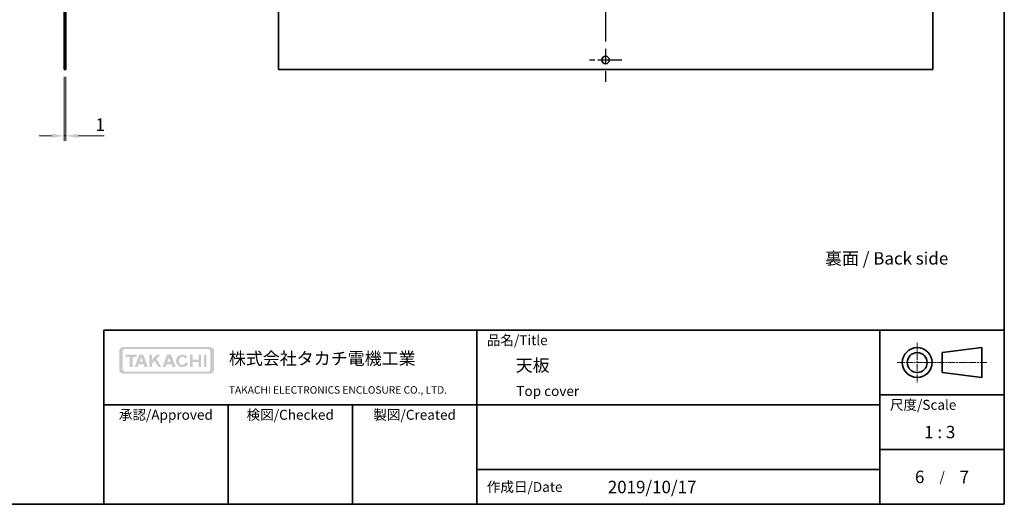
# Model space of a CAD drawing. Units: millimetres. Extents: x 87 to 11095, y 48 to 1734.
# Drawn here: x 9318 to 9912, y 48 to 340 of the extents above; entities that cross this region are included whole.
import ezdxf

# ---------------------------------------------------------------- set-up
doc = ezdxf.new("R2010")
doc.units = ezdxf.units.MM
doc.header["$LTSCALE"] = 6
for name, pattern in [('AM_ISO08W050', [18, 12, -1.5, 3, -1.5]), ('CHAIN', [0.35429999999999995, 0.2362, -0.0295, 0.0591, -0.0295]), ('DASHED', [0.2067, 0.1654, -0.0413])]:
    doc.linetypes.add(name, pattern=pattern)
doc.layers.get('Defpoints').update_dxf_attribs({"lineweight": 25})
for name, color, linetype, lineweight in [('AM_7', 4, 'AM_ISO08W050', 25), ('Border (ISO)', 7, 'Continuous', 35), ('Dimension (ISO)', 7, 'Continuous', 18), ('Dimension (ISO) @ 1', 7, 'Continuous', 18), ('Hatch (ISO)', 1, 'Continuous', 18), ('Hidden (ISO)', 7, 'DASHED', 18), ('Symbol (ISO)', 7, 'Continuous', 18), ('Title (ISO)', 7, 'Continuous', 35), ('Visible (ISO)', 7, 'Continuous', 35)]:
    doc.layers.add(name, color=color, linetype=linetype, lineweight=lineweight)
doc.styles.add('Note Text (TK)', font='txt')
doc.styles.add('文字スタイル67', font='arial.ttf')
doc.dimstyles.new('Default - Method 1b (TK)', dxfattribs={"dimscale": 6, "dimtxt": 2.5, "dimasz": 2.5, "dimexe": 1, "dimexo": 1.499999999999999, "dimgap": 1, "dimtad": 1, "dimtoh": 1, "dimrnd": 1e-08, "dimdsep": 46, "dimtxsty": 'Note Text (TK)', "dimcen": 0.09, "dimdle": 5, "dimclrd": 100, "dimclre": 100, "dimclrt": 7, "dimadec": 1, "dimazin": 1, "dimtfac": 1, "dimtmove": 0, "dimatfit": 3, "dimfxl": 1, "dimtolj": 1, "dimlwd": -1, "dimlwe": -1, "dimarcsym": 0})

# ---------------------------------------------------------------- blocks, each defined once
blk = doc.blocks.new('図面枠 tk図枠')
at = {"layer": 'Border (ISO)'}
for p in [(405.4999999999999, 289), (14.50000000000001, 8.000000000000007)]:
    blk.add_line(p, (405.4999999999999, 8.000000000000007), dxfattribs=at)
blk = doc.blocks.new('表題欄 tk表題欄')
at = {"layer": 'Hatch (ISO)'}
h = blk.add_hatch(color=256, dxfattribs=at)
edge = h.paths.add_edge_path(flags=0)
edge.add_arc((95.57537688673352, 236.2990653650367), 0.5958259999999996, 269.9999999999897, 360)
edge.add_line((96.17120288673351, 236.2990653650368), (96.17120288673348, 239.7107813650365))
edge.add_arc((95.5753768867335, 239.7107813650366), 0.5958259999999996, 0, 90.0000000000068)
edge.add_line((95.57537688673342, 240.3066073650366), (79.13710888673356, 240.3066073650366))
edge.add_arc((79.13710888673353, 239.7107813650366), 0.5958259999999996, 89.99999999999744, 180)
edge.add_line((78.54128288673353, 239.7107813650365), (78.54128288673331, 236.2990653650368))
edge.add_arc((79.13710888673332, 236.2990653650365), 0.5958259999999996, 180, 270.0000000000231)
edge.add_line((79.13710888673356, 235.7032393650365), (95.57537688673342, 235.7032393650367))
edge = h.paths.add_edge_path()
edge.add_line((77.83935088673357, 239.9556413650366), (77.83935088673357, 236.0542053650368))
edge.add_arc((78.54128288673346, 236.0542053650367), 0.7019319999998935, 180, 270.0000000000087)
edge.add_line((78.54128288673357, 235.3522733650368), (96.17120288673352, 235.3522733650368))
edge.add_arc((96.17120288673351, 236.0542053650367), 0.7019319999998921, 270, 360)
edge.add_line((96.8731348867334, 236.0542053650368), (96.87313488673352, 239.9556413650366))
edge.add_arc((96.1712028867336, 239.9556413650367), 0.7019319999998921, 0, 90.00000000000873)
edge.add_line((96.17120288673348, 240.6575733650367), (78.54128288673357, 240.6575733650366))
edge.add_arc((78.54128288673357, 239.9556413650366), 0.7019319999999984, 90, 180)
for points in [[(79.07181288673355, 239.1476033650369), (79.07181288673355, 238.6578833650367), (79.92066088673353, 238.6578833650367), (79.92066088673353, 236.6581933650368), (80.50832488673353, 236.6581933650368), (80.50832488673353, 238.6578833650367), (81.35717288673355, 238.6578833650367), (81.35717288673355, 239.1476033650369)], [(85.68407849525303, 236.6581933650368), (84.9434673993943, 237.8918698287545), (84.41792288673358, 237.3246628822781), (84.41792288673358, 236.6581933650368), (83.89555488673355, 236.6581933650368), (83.89555488673355, 239.1476033650369), (84.41792288673358, 239.1476033650369), (84.41792288673358, 238.0993979968839), (85.38913556809511, 239.1476033650369), (86.10696490847272, 239.1476033650369), (85.31925422435492, 238.2974470774499), (86.30334488673353, 236.6581933650368)], [(92.09142939614459, 239.1476033650369), (92.09142939614459, 236.6581933650368), (92.60971639614465, 236.6581933650368), (92.60971639614465, 237.6580383650368), (93.76872039614462, 237.6580383650368), (93.76872039614462, 236.6581933650368), (94.28700739614459, 236.6581933650368), (94.28700739614459, 239.1476033650369), (93.76872039614462, 239.1476033650369), (93.76872039614462, 238.1477583650367), (92.60971639614465, 238.1477583650367), (92.60971639614465, 239.1476033650369)], [(94.84202339614467, 239.1476033650369), (94.84202339614467, 236.6581933650368), (95.36439139614473, 236.6581933650368), (95.36439139614473, 239.1476033650369)]]:
    blk.add_hatch(color=256, dxfattribs=at).paths.add_polyline_path(points)
h = blk.add_hatch(color=256, dxfattribs=at)
h.paths.add_polyline_path([(82.59020695886475, 237.7110913650368), (81.95242681460243, 237.7110913650368), (82.27131688673356, 238.5794973650367)], flags=0)
h.paths.add_polyline_path([(82.77903014574996, 237.1968853650368), (81.76360362771717, 237.1968853650368), (81.56578886050404, 236.6581933650368), (80.94907288673355, 236.6581933650368), (81.86321688673357, 239.1476033650369), (82.67941688673353, 239.1476033650369), (83.59356088673351, 236.6581933650368), (82.97684491296302, 236.6581933650368)])
h = blk.add_hatch(color=256, dxfattribs=at)
h.paths.add_polyline_path([(87.52707281460246, 237.7110913650368), (88.16485295886469, 237.7110913650368), (87.84596288673359, 238.5794973650367)], flags=0)
h.paths.add_polyline_path([(87.14043486050403, 236.6581933650368), (87.3382496277172, 237.1968853650368), (88.35367614574989, 237.1968853650368), (88.551490912963, 236.6581933650368), (89.16820688673343, 236.6581933650368), (88.25406288673352, 239.1476033650369), (87.43786288673356, 239.1476033650369), (86.52371888673358, 236.6581933650368)])
h = blk.add_hatch(color=256, dxfattribs=at)
edge = h.paths.add_edge_path()
edge.add_arc((90.52309888673334, 237.9028983650369), 1.273272000000011, 38.55054079078439, 336.5820184016556)
edge.add_line((91.69149139614446, 237.3968543650369), (91.17255542714857, 237.6216113977801))
edge.add_ellipse((90.52309888673352, 237.9028983650369), major_axis=(0, -0.7998759999999119), ratio=0.8673469387756529, start_angle=128.5505407907963, end_angle=426.582018401653, ccw=False)
edge.add_line((91.09381514418376, 238.3576891122095), (91.51887237036831, 238.6964075050431))
at = {"layer": 'Title (ISO)'}
for p, q in [((74.70882392282105, 244.052739026017), (255.7088239228211, 244.052739026017)), ((74.70882392282105, 209.052739026017), (74.70882392282105, 244.052739026017)), ((149.7088239228211, 244.052739026017), (149.7088239228211, 209.052739026017)), ((230.7088239228211, 244.052739026017), (230.7088239228211, 209.052739026017)), ((255.7088239228211, 244.052739026017), (255.7088239228211, 209.052739026017)), ((243.2088239228211, 239.552739026017), (251.2088239228211, 240.5527390260171)), ((243.2088239228211, 239.552739026017), (243.2088239228211, 235.552739026017)), ((251.2088239228211, 234.552739026017), (251.2088239228211, 240.5527390260171)), ((243.2088239228211, 235.552739026017), (251.2088239228211, 234.552739026017)), ((230.7088239228211, 231.052739026017), (255.7088239228211, 231.052739026017)), ((74.70882392282105, 229.052739026017), (230.7088239228211, 229.052739026017)), ((99.70882392282108, 229.052739026017), (99.70882392282108, 209.052739026017)), ((124.708823922821, 229.052739026017), (124.708823922821, 209.052739026017)), ((230.7088239228211, 220.052739026017), (255.7088239228211, 220.052739026017)), ((149.7088239228211, 216.052739026017), (230.7088239228211, 216.052739026017)), ((255.7088239228211, 209.052739026017), (74.70882392282105, 209.052739026017))]:
    blk.add_line(p, q, dxfattribs=at)
at = {"layer": 'Title (ISO)', "color": 4, "linetype": 'CHAIN', "lineweight": 18}
for p, q in [((238.2088239228211, 241.552739026017), (238.2088239228211, 233.552739026017)), ((252.2088239228211, 237.552739026017), (234.2088239228211, 237.552739026017))]:
    blk.add_line(p, q, dxfattribs=at)
at = {"layer": 'Title (ISO)'}
for radius in [3, 2]:
    blk.add_circle((238.2088239228211, 237.552739026017), radius, dxfattribs=at)
at = {"layer": 'Title (ISO)', "color": 1, "char_height": 2.000000029802322, "line_spacing_factor": 1.5, "style": 'Note Text (TK)'}
for s, insert, attachment_point in [('\\fＭＳ Ｐゴシック|b0|i0;\\H2.0000;品名/Title', (151.708823922821, 242.052739026017), 4), ('\\fＭＳ Ｐゴシック|b0|i0;\\H2.0000;尺度/Scale', (232.7088239228211, 229.052739026017), 4), ('\\fＭＳ Ｐゴシック|b0|i0;\\H2.0000;承認/Approved', (87.20882392282108, 227.052739026017), 5), ('\\fＭＳ Ｐゴシック|b0|i0;\\H2.0000;検図/Checked', (112.208823922821, 227.052739026017), 5), ('\\fＭＳ Ｐゴシック|b0|i0;\\H2.0000;製図/Created', (137.2088239228211, 227.052739026017), 5), ('\\fＭＳ Ｐゴシック|b0|i0;\\H2.0000;作成日/Date', (151.708823922821, 212.552739026017), 4)]:
    blk.add_mtext(s, dxfattribs=dict(at, insert=insert, attachment_point=attachment_point))
at = {"layer": 'Title (ISO)', "color": 7, "line_spacing_factor": 1.5, "style": 'Note Text (TK)'}
for s, insert, char_height, attachment_point in [('株式会社タカチ電機工業', (99.87313488673345, 238.052739026017), 2.5, 4), ('\\fArial|b0|i0;\\H1.4986;TAKACHI ELECTRONICS ENCLOSURE CO., LTD.', (99.87313488673342, 232.052739026017), 1.49859994649887, 4), ('\\fＭＳ Ｐゴシック|b0|i0;\\H2.0000;/', (243.2088239228211, 214.552739026017), 2.000000029802322, 5)]:
    blk.add_mtext(s, dxfattribs=dict(at, insert=insert, char_height=char_height, attachment_point=attachment_point))
at = {"layer": 'Title (ISO)', "color": 7}
for tag, p, height, style in [('<品名>_001', (157.4673466500938, 235.7814322078352), 2.5, 'Note Text (TK)'), ('<Title>_001', (157.4878143697324, 230.5520568828656), 2.000000029802322, '文字スタイル67'), ('<尺度>_001', (239.821039831912, 222.3098412987444), 2.5, 'Note Text (TK)'), ('<ページ_No.>_001', (237.9488807410029, 213.302739026017), 2.5, 'Note Text (TK)'), ('<総ページ数>_001', (246.7926307410029, 213.302739026017), 2.5, 'Note Text (TK)'), ('作成日_001', (175.8664943773665, 211.2814322078352), 2.5, 'Note Text (TK)')]:
    blk.add_attdef(tag, p, '', height=height, dxfattribs=dict(at, style=style))
blk = doc.blocks.new('*D53')
at = {"layer": 'Defpoints', "color": 0}
for p in [(9345.101075941415, 310.2500000000004), (9346.101075941415, 310.2500000000004), (9346.101075941415, 270.2500000000003)]:
    blk.add_point(p, dxfattribs=at)
at = {"layer": 'Dimension (ISO)', "color": 100}
for p, q in [((9345.101075941415, 305.7500000000004), (9345.101075941415, 267.2500000000003)), ((9346.101075941415, 305.7500000000004), (9346.101075941415, 267.2500000000003)), ((9337.601075941415, 270.2500000000003), (9330.101075941415, 270.2500000000003)), ((9345.101075941415, 270.2500000000003), (9346.101075941415, 270.2500000000003)), ((9353.601075941417, 270.2500000000003), (9369.359598702342, 270.2500000000003))]:
    blk.add_line(p, q, dxfattribs=at)
for points in [[(9337.601075941415, 271.5000000000003), (9337.601075941415, 269.0000000000003), (9345.101075941415, 270.2500000000003)], [(9353.601075941417, 271.5000000000003), (9353.601075941417, 269.0000000000003), (9346.101075941415, 270.2500000000003)]]:
    blk.add_solid(points, dxfattribs=at)
at = {"layer": 'Dimension (ISO)', "color": 7, "insert": (9364.10107597507, 277.0000000000003), "char_height": 7.5, "attachment_point": 4, "style": 'Note Text (TK)'}
blk.add_mtext('\\A1;1', dxfattribs=at)

msp = doc.modelspace()

# ---------------------------------------------------------------- linework, layer by layer
at = {"layer": 'AM_7', "ltscale": 0.5}
msp.add_line((9671.621784727435, 741.2500000000002), (9671.621784727435, 302.7500000000002), dxfattribs=at)
at = {"layer": 'AM_7', "ltscale": 0.2}
msp.add_line((9681.371784727435, 316.0000000000002), (9661.871784727437, 316.0000000000002), dxfattribs=at)
at = {"layer": 'Hidden (ISO)'}
for p, q in [((9345.101075941355, 318.2500000000004), (9346.101075941357, 318.2500000000004)), ((9345.101075941355, 313.7500000000003), (9346.101075941357, 313.7500000000003))]:
    msp.add_line(p, q, dxfattribs=at)
at = {"layer": 'Visible (ISO)'}
for p, q in [((9345.101075941415, 310.2500000000004), (9345.101075941415, 733.7500000000005)), ((9346.101075941415, 733.7500000000005), (9346.101075941415, 310.2500000000004)), ((9474.371784727437, 733.7500000000005), (9474.371784727437, 310.2500000000004)), ((9868.871784727435, 310.2500000000002), (9868.871784727435, 733.7500000000002)), ((9345.101075941415, 310.2500000000004), (9346.101075941415, 310.2500000000004)), ((9474.371784727437, 310.2500000000004), (9868.871784727435, 310.2500000000002))]:
    msp.add_line(p, q, dxfattribs=at)
msp.add_circle((9671.621784727435, 316.0000000000002), 2.25, dxfattribs=at)

# ---------------------------------------------------------------- block references
at = {"xscale": 3, "yscale": 3, "zscale": 3}
msp.add_blockref('図面枠 tk図枠', (8695.5, 24.00000000000001), dxfattribs=at)
ref = msp.add_blockref('表題欄 tk表題欄', (9144.873528231537, -579.158217078051), dxfattribs=dict(xscale=3, yscale=3, zscale=3))
ref.add_attrib('<品名>_001', '天板', (9617.44602272727, 128.0795454545455), dxfattribs={"layer": 'Title (ISO)', "color": 7, "height": 7.5, "style": 'Note Text (TK)'})
ref.add_attrib('<尺度>_001', '1 : 3', (9863.67561314027, 87.82246643619013), dxfattribs={"layer": 'Title (ISO)', "color": 7, "height": 7.5, "style": 'Note Text (TK)'})
ref.add_attrib('作成日_001', '2019/10/17', (9672.929029595063, 54.68607954545461), dxfattribs={"layer": 'Title (ISO)', "color": 7, "height": 7.5, "style": 'Note Text (TK)'})
ref.add_attrib('<Title>_001', 'Top cover', (9617.80354706392, 113.3328785488806), dxfattribs={"layer": 'Title (ISO)', "color": 7, "height": 6.000000089406967, "style": '文字スタイル67'})
ref.add_attrib('<ページ_No.>_001', '6', (9858.12994542974, 60.79860163710782), dxfattribs={"layer": 'Title (ISO)', "color": 7, "height": 7.5, "style": 'Note Text (TK)'})
ref.add_attrib('<総ページ数>_001', '7', (9885.054921012652, 60.75000000000006), dxfattribs={"layer": 'Title (ISO)', "color": 7, "height": 7.5, "style": 'Note Text (TK)'})

# ---------------------------------------------------------------- texts
at = {"layer": 'Symbol (ISO)', "color": 7, "insert": (9803.913921364274, 196.3410125426403), "char_height": 7.5, "width": 80.35087823867796, "attachment_point": 4, "line_spacing_factor": 1.5, "style": 'Note Text (TK)'}
msp.add_mtext('{\\fＭＳ Ｐゴシック|b0|i0;裏面 / Back side}', dxfattribs=at)

# ---------------------------------------------------------------- dimensions: what is measured, and where the dimension line sits
at = {"layer": 'Dimension (ISO) @ 1', "color": 100}
dim = msp.add_linear_dim(base=(9346.101075941415, 270.2500000000003), p1=(9345.101075941415, 310.2500000000004), p2=(9346.101075941415, 310.2500000000004), dimstyle='Default - Method 1b (TK)', override={"dimscale": 1, "dimtxt": 7.5, "dimasz": 7.5, "dimexe": 3, "dimexo": 4.499999999999999, "dimgap": 3, "dimtoh": 0, "dimcen": 0.27, "dimtix": 0, "dimtofl": 1, "dimtmove": 0, "dimatfit": 1}, dxfattribs=at)
dim.commit()
dim.dimension.update_dxf_attribs({"geometry": '*D53', "text_midpoint": (9365.230337338706, 270.2500000000003), "dimtype": 128})

doc.saveas('drawing.dxf')
